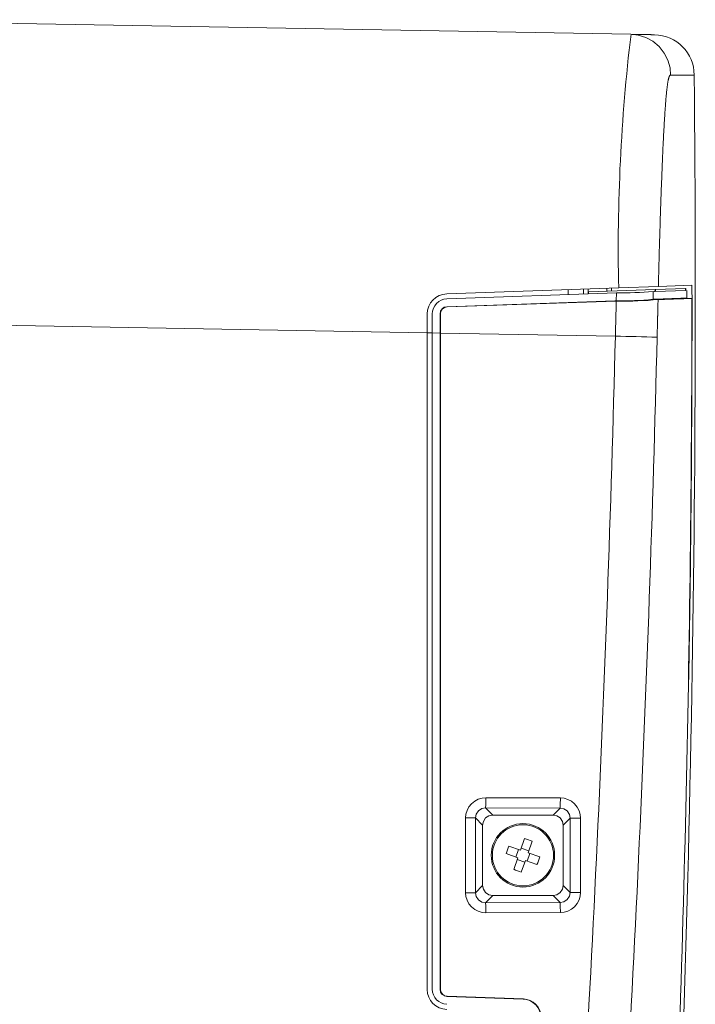
# Model space of a CAD drawing. Units: inches. Extents: x -1 to 102, y -19 to 58.
# Drawn here: x 29 to 32, y 32 to 36 of the extents above; entities that cross this region are included whole.
import ezdxf

# ---------------------------------------------------------------- set-up
doc = ezdxf.new("R2010")
doc.units = ezdxf.units.IN
doc.header["$MEASUREMENT"] = 0
for name, color, linetype, lineweight in [('LAMP_COVER_PHOEN', 7, 'Continuous', 0), ('M3_8________02', 7, 'Continuous', 0), ('OUTLINE', 7, 'Continuous', 0), ('TOP_COVER_PHOENI', 7, 'Continuous', 0)]:
    doc.layers.add(name, color=color, linetype=linetype, lineweight=lineweight)

# ---------------------------------------------------------------- blocks, each defined once
blk = doc.blocks.new('SE7')
at = {"layer": 'LAMP_COVER_PHOEN', "color": 7, "linetype": 'Continuous', "lineweight": 0, "ltscale": 0.019685}
for p, q in [((31.1707, 35.1479), (31.4311, 35.157)), ((31.4311, 35.157), (31.4309, 35.1491)), ((31.4311, 35.157), (31.4328, 35.157)), ((31.4328, 35.157), (31.4326, 35.1491)), ((31.5508, 35.1611), (31.4328, 35.157)), ((31.5508, 35.1611), (31.5507, 35.1533)), ((31.5513, 35.1612), (31.5508, 35.1611)), ((31.5513, 35.1612), (31.5513, 35.1533)), ((30.6174, 35.1207), (31.2801, 35.1438)), ((31.1707, 35.1479), (31.1707, 35.14)), ((31.2793, 35.1133), (31.28, 35.1438)), ((31.4234, 35.1191), (31.424, 35.1436)), ((31.4431, 35.118), (31.4234, 35.1191)), ((31.4234, 35.1191), (31.4234, 35.1191)), ((31.4242, 35.1488), (31.4309, 35.1491)), ((31.4326, 35.1491), (31.5507, 35.1533)), ((31.5745, 35.1226), (31.5548, 35.1236)), ((31.2736, 35.1131), (30.6174, 35.0902)), ((30.6174, 35.0902), (30.6185, 35.0892)), ((31.2796, 35.1123), (30.6185, 35.0892)), ((31.2793, 35.1131), (31.2736, 35.1131)), ((31.2736, 35.1131), (31.2796, 35.1123)), ((31.2796, 35.1123), (31.2793, 35.1131)), ((31.2796, 35.1123), (31.2856, 35.1123)), ((30.5604, 34.9877), (30.5604, 35.0616)), ((30.5909, 35.0627), (30.5909, 34.9872)), ((30.5919, 35.0617), (30.5909, 35.0627)), ((30.5919, 35.0617), (30.5919, 34.9872)), ((30.5604, 34.9877), (30.5909, 34.9872)), ((30.5604, 32.421), (30.5604, 34.9877)), ((30.5909, 34.9872), (30.5909, 32.42)), ((30.5919, 34.9872), (30.5909, 34.9872)), ((30.5919, 34.9872), (31.2761, 34.9752)), ((30.5919, 34.9872), (30.5919, 32.421)), ((30.7693, 33.1693), (31.0611, 33.1688)), ((30.7687, 33.1301), (30.7965, 33.1022)), ((31.0604, 33.1296), (30.7687, 33.1301)), ((31.033, 33.1022), (31.0604, 33.1296)), ((30.6908, 32.7985), (30.6908, 33.091)), ((30.7293, 33.091), (30.6908, 33.091)), ((30.7573, 33.063), (30.7293, 33.091)), ((30.7293, 33.091), (30.7293, 32.7985)), ((31.033, 33.1022), (30.7965, 33.1022)), ((31.0995, 33.0903), (31.0723, 33.063)), ((31.0995, 32.7992), (31.0995, 33.0903)), ((31.0995, 33.0903), (31.1395, 33.0903)), ((31.1395, 33.0903), (31.1395, 32.7992)), ((30.7573, 33.063), (30.7573, 32.8265)), ((31.0723, 32.8265), (31.0723, 33.063)), ((30.7293, 32.7985), (30.7573, 32.8265)), ((31.0723, 32.8265), (31.0995, 32.7992)), ((30.6908, 32.7985), (30.7293, 32.7985)), ((30.7965, 32.7872), (30.7687, 32.7594)), ((30.7965, 32.7872), (31.033, 32.7872)), ((31.0604, 32.7598), (31.033, 32.7872)), ((31.1395, 32.7992), (31.0995, 32.7992)), ((30.7687, 32.7594), (31.0604, 32.7598)), ((31.0611, 32.7206), (30.7693, 32.7202)), ((30.5909, 32.42), (30.5919, 32.421)), ((30.6185, 32.3935), (30.6175, 32.3925)), ((30.6175, 32.3925), (30.9163, 32.382)), ((30.6185, 32.3935), (30.9173, 32.383)), ((30.9163, 32.382), (30.9173, 32.383))]:
    blk.add_line(p, q, dxfattribs=at)
at = {"layer": 'LAMP_COVER_PHOEN', "color": 7, "linetype": 'Continuous', "lineweight": 0, "ltscale": 0.019685, "flags": 128}
for points in [[(31.4234, 35.1191), (31.4319, 35.1194), (31.4401, 35.1196), (31.4481, 35.1199), (31.4558, 35.1202), (31.4633, 35.1204), (31.4705, 35.1207), (31.4774, 35.1209), (31.4841, 35.1212), (31.4906, 35.1214), (31.4967, 35.1216), (31.5026, 35.1218), (31.5083, 35.122), (31.5136, 35.1222), (31.5187, 35.1224), (31.5236, 35.1225), (31.5281, 35.1227), (31.5324, 35.1229), (31.5365, 35.123), (31.5402, 35.1231), (31.5437, 35.1232), (31.5469, 35.1234), (31.5498, 35.1235), (31.5525, 35.1235), (31.5548, 35.1236)], [(31.4394, 34.971), (31.4394, 34.973), (31.4395, 34.9749), (31.4395, 34.9769), (31.4396, 34.9788), (31.4396, 34.9807), (31.4397, 34.9826), (31.4397, 34.9845), (31.4398, 34.9864), (31.4398, 34.9882), (31.4399, 34.9901), (31.4399, 34.992), (31.44, 34.9938), (31.44, 34.9957), (31.44, 34.9975), (31.4401, 34.9994), (31.4401, 35.0012), (31.4402, 35.0031), (31.4402, 35.0049), (31.4403, 35.0068), (31.4403, 35.0086), (31.4404, 35.0105), (31.4404, 35.0123), (31.4405, 35.0142), (31.4405, 35.016), (31.4405, 35.0178), (31.4406, 35.0197), (31.4406, 35.0215), (31.4407, 35.0234), (31.4407, 35.0252), (31.4408, 35.027), (31.4408, 35.0289), (31.4409, 35.0307), (31.4409, 35.0325), (31.441, 35.0343), (31.441, 35.0362), (31.441, 35.038), (31.4411, 35.0398), (31.4411, 35.0417), (31.4412, 35.0435), (31.4412, 35.0453), (31.4413, 35.0472), (31.4413, 35.049), (31.4414, 35.0508), (31.4414, 35.0526), (31.4415, 35.0545), (31.4415, 35.0563), (31.4415, 35.0581), (31.4416, 35.0599), (31.4416, 35.0618), (31.4417, 35.0636), (31.4417, 35.0654), (31.4418, 35.0672), (31.4418, 35.069), (31.4419, 35.0709), (31.4419, 35.0727), (31.442, 35.0745), (31.442, 35.0763), (31.442, 35.0781), (31.4421, 35.08), (31.4421, 35.0818), (31.4422, 35.0836), (31.4422, 35.0854), (31.4423, 35.0872), (31.4423, 35.089), (31.4424, 35.0909), (31.4424, 35.0927), (31.4425, 35.0945), (31.4425, 35.0963), (31.4426, 35.0981), (31.4426, 35.0999), (31.4426, 35.1017), (31.4427, 35.1036), (31.4427, 35.1054), (31.4428, 35.1072), (31.4428, 35.109), (31.4429, 35.1108), (31.4429, 35.1126), (31.443, 35.1144), (31.443, 35.1162), (31.4431, 35.118)], [(31.4431, 35.118), (31.4515, 35.1183), (31.4598, 35.1186), (31.4677, 35.1189), (31.4755, 35.1192), (31.4829, 35.1194), (31.4901, 35.1197), (31.4971, 35.1199), (31.5038, 35.1201), (31.5102, 35.1204), (31.5164, 35.1206), (31.5223, 35.1208), (31.5279, 35.121), (31.5333, 35.1212), (31.5384, 35.1213), (31.5432, 35.1215), (31.5478, 35.1217), (31.5521, 35.1218), (31.5561, 35.122), (31.5599, 35.1221), (31.5634, 35.1222), (31.5666, 35.1223), (31.5695, 35.1224), (31.5721, 35.1225), (31.5745, 35.1226)], [(30.7693, 33.1693), (30.755, 33.168), (30.7404, 33.1638), (30.7263, 33.1566), (30.7138, 33.1464), (30.7036, 33.1339), (30.6963, 33.1199), (30.6921, 33.1053), (30.6908, 33.091)], [(30.7687, 33.1301), (30.7691, 33.1427), (30.7693, 33.1693)], [(31.0604, 33.1296), (31.0609, 33.1422), (31.0611, 33.1688)], [(31.1395, 33.0903), (31.1381, 33.1046), (31.134, 33.1192), (31.1267, 33.1333), (31.1165, 33.1458), (31.104, 33.156), (31.09, 33.1633), (31.0754, 33.1675), (31.0611, 33.1688)], [(30.7687, 33.1301), (30.7541, 33.1274), (30.7407, 33.1188), (30.732, 33.1055), (30.7293, 33.091)], [(31.0995, 33.0903), (31.0969, 33.1048), (31.0882, 33.1182), (31.075, 33.1269), (31.0604, 33.1296)], [(30.7965, 33.1022), (30.782, 33.0994), (30.7688, 33.0907), (30.76, 33.0774), (30.7573, 33.063)], [(31.0723, 33.063), (31.0695, 33.0774), (31.0608, 33.0907), (31.0475, 33.0994), (31.033, 33.1022)], [(30.7573, 32.8265), (30.76, 32.812), (30.7688, 32.7987), (30.782, 32.79), (30.7965, 32.7872)], [(31.033, 32.7872), (31.0475, 32.79), (31.0608, 32.7987), (31.0695, 32.812), (31.0723, 32.8265)], [(30.6908, 32.7985), (30.6921, 32.7842), (30.6963, 32.7696), (30.7036, 32.7555), (30.7138, 32.743), (30.7263, 32.7329), (30.7404, 32.7256), (30.755, 32.7214), (30.7693, 32.7202)], [(30.7293, 32.7985), (30.732, 32.7839), (30.7407, 32.7706), (30.7541, 32.762), (30.7687, 32.7594)], [(31.0604, 32.7598), (31.075, 32.7625), (31.0882, 32.7713), (31.0969, 32.7846), (31.0995, 32.7992)], [(31.0611, 32.7206), (31.0754, 32.7219), (31.09, 32.7261), (31.104, 32.7334), (31.1165, 32.7436), (31.1267, 32.7562), (31.134, 32.7702), (31.1381, 32.7848), (31.1395, 32.7992)], [(30.7693, 32.7202), (30.7691, 32.7468), (30.7687, 32.7594)], [(31.0611, 32.7206), (31.0609, 32.7472), (31.0604, 32.7598)], [(30.5909, 32.42), (30.5928, 32.41), (30.5986, 32.4008), (30.6076, 32.3947), (30.6175, 32.3925)], [(30.5919, 32.421), (30.5938, 32.411), (30.5997, 32.4018), (30.6086, 32.3957), (30.6185, 32.3935)], [(30.9856, 32.3122), (30.9845, 32.3249), (30.9809, 32.3378), (30.9746, 32.3503), (30.9658, 32.3614), (30.9549, 32.3706), (30.9427, 32.3774), (30.9299, 32.3814), (30.9173, 32.383)], [(30.9846, 32.3112), (30.9835, 32.3239), (30.9798, 32.3368), (30.9736, 32.3493), (30.9648, 32.3604), (30.9539, 32.3696), (30.9417, 32.3764), (30.9289, 32.3804), (30.9163, 32.382)]]:
    blk.add_lwpolyline(points, dxfattribs=at)
at = {"layer": 'LAMP_COVER_PHOEN', "color": 7, "linetype": 'Continuous', "lineweight": 0, "ltscale": 0.019685}
for centre, radius, start, end in [((30.6195, 35.0616), 0.0591, 92, 180.0001), ((31.3016, 36.3574), 1.2443, 268.969, 275.6142), ((31.2611, 37.6031), 2.4593, 270.4438, 273.8026), ((31.3123, 36.5419), 1.4299, 268.9313, 275.2469), ((30.5285, 35.1714), 0.896, 358.2185, 358.5751), ((26.2993, 35.036), 5.257, 0.9531, 1.2792), ((27.1962, 35.0242), 4.3794, 359.1265, 1.2881), ((30.6184, 35.0627), 0.0275, 92.0622, 180.0972), ((30.6194, 35.0617), 0.0275, 92.0361, 180.1203), ((-27.6144, 36.5414), 58.9113, 358.476591, 358.609907), ((31.2938, 35.1849), 0.0731, 258.4999, 263.5624), ((-61.3582, 37.3187), 92.664, 356.024494, 358.55087), ((-61.6223, 37.2557), 93.0897, 356.078458, 358.593656), ((28.4652, -77.3816), 112.392, 88.483606, 88.56689), ((-54.625, 35.1529), 86.2003, 357.269869, 359.870059), ((30.6195, 32.421), 0.0591, 180, 268)]:
    blk.add_arc(centre, radius, start, end, dxfattribs=at)
at = {"layer": 'M3_8________02', "color": 7, "linetype": 'Continuous', "lineweight": 0, "ltscale": 0.019685}
for p, q in [((30.9052, 32.9648), (30.9213, 33.0102)), ((30.951, 32.9997), (30.9349, 32.9543)), ((30.8598, 32.9809), (30.9052, 32.9648)), ((30.8978, 32.9675), (30.8872, 32.9378)), ((30.9375, 32.9617), (30.9078, 32.9722)), ((30.8947, 32.9351), (30.8493, 32.9512)), ((30.8786, 32.8898), (30.8947, 32.9351)), ((30.892, 32.9277), (30.9217, 32.9172)), ((30.9244, 32.9246), (30.9083, 32.8792)), ((30.9697, 32.9085), (30.9244, 32.9246)), ((30.9318, 32.922), (30.9423, 32.9517)), ((30.9349, 32.9543), (30.9803, 32.9382))]:
    blk.add_line(p, q, dxfattribs=at)
for radius in [0.124, 0.1195]:
    blk.add_circle((30.9148, 32.9447), radius, dxfattribs=at)
for centre, start, end in [((30.8121, 32.6551), 68.0498, 72.9084), ((31.2044, 32.842), 158.0498, 162.9084), ((30.6251, 33.0474), 338.0498, 342.9084), ((31.0175, 33.2344), 248.0498, 252.9084)]:
    blk.add_arc(centre, 0.3715, start, end, dxfattribs=at)
at = {"layer": 'TOP_COVER_PHOENI', "color": 7, "linetype": 'Continuous', "lineweight": 0, "ltscale": 0.019685}
for p, q in [((31.3372, 36.1553), (28.0604, 36.2125)), ((30.6167, 35.1403), (31.2891, 35.1638)), ((31.151, 35.1589), (31.151, 35.1393)), ((31.1697, 35.1596), (31.1697, 35.14)), ((31.2426, 35.1504), (31.2426, 35.1621)), ((31.2612, 35.1628), (31.2612, 35.151)), ((31.2891, 35.1638), (31.4441, 35.1692)), ((31.4441, 35.1692), (31.575, 35.1737)), ((30.5407, 34.9881), (30.5407, 35.0616)), ((28.0604, 35.0314), (30.5407, 34.9881)), ((30.5407, 34.9881), (30.5604, 34.9877)), ((30.5407, 32.4203), (30.5407, 34.9881))]:
    blk.add_line(p, q, dxfattribs=at)
at = {"layer": 'TOP_COVER_PHOENI', "color": 7, "linetype": 'Continuous', "lineweight": 0, "ltscale": 0.019685, "flags": 128}
for points in [[(31.4919, 35.9958), (31.4897, 36.0245), (31.4816, 36.0538), (31.4675, 36.0821), (31.4475, 36.1075), (31.4227, 36.1283), (31.3948, 36.1433), (31.3658, 36.1522), (31.3372, 36.1553)], [(31.4293, 36.1537), (31.4293, 36.1537), (31.4291, 36.1537), (31.4288, 36.1537), (31.4284, 36.1537), (31.4278, 36.1537), (31.4272, 36.1537), (31.4264, 36.1537), (31.4255, 36.1538), (31.4245, 36.1538), (31.4234, 36.1538), (31.4222, 36.1538), (31.4209, 36.1538), (31.4194, 36.1539), (31.4178, 36.1539), (31.4162, 36.1539), (31.4144, 36.154), (31.4125, 36.154), (31.4104, 36.154), (31.4083, 36.1541), (31.4061, 36.1541), (31.4037, 36.1541), (31.4012, 36.1542), (31.3986, 36.1542), (31.3959, 36.1543), (31.3931, 36.1543), (31.3902, 36.1544), (31.3871, 36.1544), (31.384, 36.1545), (31.3807, 36.1545), (31.3773, 36.1546), (31.3738, 36.1547), (31.3702, 36.1547), (31.3665, 36.1548), (31.3626, 36.1549), (31.3587, 36.1549), (31.3546, 36.155), (31.3504, 36.1551), (31.3462, 36.1552), (31.3418, 36.1552), (31.3372, 36.1553)], [(31.4919, 35.9958), (31.4916, 35.9958), (31.4913, 35.9958), (31.491, 35.9957), (31.4907, 35.9957), (31.4904, 35.9955), (31.4901, 35.9953), (31.4898, 35.9951), (31.4895, 35.9948), (31.4892, 35.9945), (31.4889, 35.9941), (31.4885, 35.9937), (31.4882, 35.9932), (31.4879, 35.9927), (31.4876, 35.9921), (31.4873, 35.9914), (31.487, 35.9907), (31.4867, 35.99), (31.4863, 35.9892), (31.486, 35.9883), (31.4857, 35.9874), (31.4854, 35.9865), (31.485, 35.9854), (31.4847, 35.9843), (31.4844, 35.9831), (31.4841, 35.9819), (31.4837, 35.9806), (31.4834, 35.9792), (31.4831, 35.9777), (31.4827, 35.9762), (31.4824, 35.9746), (31.4821, 35.9729), (31.4817, 35.971), (31.4814, 35.9692), (31.4811, 35.9672), (31.4807, 35.9651), (31.4804, 35.9629), (31.48, 35.9606), (31.4797, 35.9582), (31.4794, 35.9557), (31.479, 35.9531), (31.4787, 35.9504), (31.4783, 35.9476), (31.478, 35.9447), (31.4776, 35.9416), (31.4773, 35.9385), (31.4769, 35.9352), (31.4766, 35.9318), (31.4762, 35.9283), (31.4758, 35.9247), (31.4755, 35.921), (31.4751, 35.9171), (31.4748, 35.9132), (31.4744, 35.9091), (31.474, 35.9049), (31.4737, 35.9006), (31.4733, 35.8962), (31.473, 35.8917), (31.4726, 35.8871), (31.4722, 35.8824), (31.4719, 35.8775), (31.4715, 35.8725), (31.4711, 35.8675), (31.4708, 35.8623), (31.4704, 35.857), (31.47, 35.8516), (31.4697, 35.846), (31.4693, 35.8404), (31.4689, 35.8347), (31.4686, 35.8288), (31.4682, 35.8229), (31.4678, 35.8168), (31.4675, 35.8106), (31.4671, 35.8044), (31.4667, 35.798), (31.4664, 35.7915), (31.466, 35.7849), (31.4656, 35.7782), (31.4653, 35.7714), (31.4649, 35.7644), (31.4645, 35.7574), (31.4642, 35.7503), (31.4638, 35.7431), (31.4634, 35.7358), (31.4631, 35.7283), (31.4627, 35.7208), (31.4623, 35.7132), (31.462, 35.7055), (31.4616, 35.6977), (31.4613, 35.6898), (31.4609, 35.6818), (31.4606, 35.6738), (31.4602, 35.6656), (31.4598, 35.6574), (31.4595, 35.6491), (31.4591, 35.6407), (31.4588, 35.6322), (31.4584, 35.6237), (31.4581, 35.6151), (31.4577, 35.6064), (31.4574, 35.5976), (31.4571, 35.5888), (31.4567, 35.5799), (31.4564, 35.571), (31.456, 35.5619), (31.4557, 35.5529), (31.4554, 35.5437), (31.455, 35.5345), (31.4547, 35.5253), (31.4544, 35.516), (31.454, 35.5066), (31.4537, 35.4972), (31.4534, 35.4878), (31.4531, 35.4783), (31.4527, 35.4687), (31.4524, 35.4591), (31.4521, 35.4495), (31.4518, 35.4398), (31.4515, 35.4301), (31.4512, 35.4204), (31.4509, 35.4106), (31.4506, 35.4008), (31.4503, 35.3909), (31.45, 35.3811), (31.4497, 35.3712), (31.4494, 35.3612), (31.4491, 35.3513), (31.4488, 35.3413), (31.4485, 35.3313), (31.4482, 35.3213), (31.4479, 35.3112), (31.4476, 35.3011), (31.4473, 35.2911), (31.4471, 35.281), (31.4468, 35.2708), (31.4465, 35.2607), (31.4462, 35.2506), (31.446, 35.2404), (31.4457, 35.2303), (31.4454, 35.2201), (31.4452, 35.2099), (31.4449, 35.1997), (31.4446, 35.1895), (31.4443, 35.1794), (31.4441, 35.1692)], [(31.5841, 35.9962), (31.5841, 35.9962), (31.584, 35.9962), (31.5839, 35.9962), (31.5839, 35.9962), (31.5837, 35.9962), (31.5836, 35.9962), (31.5834, 35.9961), (31.5833, 35.9961), (31.583, 35.9961), (31.5828, 35.9961), (31.5826, 35.9961), (31.5823, 35.9961), (31.582, 35.9961), (31.5816, 35.9961), (31.5813, 35.9961), (31.5809, 35.996), (31.5805, 35.996), (31.5801, 35.996), (31.5796, 35.996), (31.5792, 35.996), (31.5787, 35.996), (31.5782, 35.996), (31.5776, 35.996), (31.577, 35.996), (31.5765, 35.996), (31.5758, 35.9959), (31.5752, 35.9959), (31.5745, 35.9959), (31.5739, 35.9959), (31.5732, 35.9959), (31.5724, 35.9959), (31.5717, 35.9959), (31.5709, 35.9959), (31.5701, 35.9959), (31.5693, 35.9959), (31.5684, 35.9959), (31.5675, 35.9959), (31.5666, 35.9958), (31.5657, 35.9958), (31.5648, 35.9958), (31.5638, 35.9958), (31.5628, 35.9958), (31.5618, 35.9958), (31.5608, 35.9958), (31.5597, 35.9958), (31.5586, 35.9958), (31.5575, 35.9958), (31.5564, 35.9958), (31.5552, 35.9958), (31.5541, 35.9958), (31.5529, 35.9958), (31.5516, 35.9958), (31.5504, 35.9958), (31.5491, 35.9958), (31.5478, 35.9958), (31.5465, 35.9958), (31.5451, 35.9958), (31.5438, 35.9958), (31.5424, 35.9957), (31.541, 35.9957), (31.5395, 35.9957), (31.5381, 35.9957), (31.5366, 35.9957), (31.5351, 35.9957), (31.5336, 35.9957), (31.532, 35.9957), (31.5304, 35.9957), (31.5288, 35.9957), (31.5272, 35.9957), (31.5255, 35.9957), (31.5239, 35.9958), (31.5222, 35.9958), (31.5205, 35.9958), (31.5187, 35.9958), (31.517, 35.9958), (31.5152, 35.9958), (31.5134, 35.9958), (31.5115, 35.9958), (31.5097, 35.9958), (31.5078, 35.9958), (31.5059, 35.9958), (31.5039, 35.9958), (31.502, 35.9958), (31.5, 35.9958), (31.498, 35.9958), (31.496, 35.9958), (31.4939, 35.9958), (31.4919, 35.9958)], [(31.092, 35.1373), (31.092, 35.1381), (31.092, 35.1389), (31.092, 35.1397), (31.092, 35.1405), (31.092, 35.1414), (31.092, 35.1422), (31.092, 35.143), (31.092, 35.1438), (31.092, 35.1446), (31.092, 35.1454), (31.092, 35.1463), (31.092, 35.1471), (31.092, 35.1479), (31.092, 35.1487), (31.092, 35.1495), (31.092, 35.1503), (31.092, 35.1512), (31.092, 35.152), (31.0921, 35.1528), (31.0921, 35.1536), (31.0921, 35.1544), (31.0921, 35.1552), (31.0921, 35.1561), (31.0921, 35.1569)]]:
    blk.add_lwpolyline(points, dxfattribs=at)
at = {"layer": 'TOP_COVER_PHOENI', "color": 7, "linetype": 'Continuous', "lineweight": 0, "ltscale": 0.019685}
for centre, radius, start, end in [((38.3069, 35.3202), 7.0195, 173.16759, 181.27729), ((31.4266, 35.9962), 0.1575, 359.9968, 89.0015), ((-54.6369, 35.1118), 86.2255, 356.774943, 0.587679), ((26.228, 35.0561), 5.3483, 359.1532, 1.2606), ((30.6195, 35.0616), 0.0787, 92, 180), ((-52.6375, 35.0981), 84.2133, 359.002505, 359.917596), ((30.6195, 32.4203), 0.0787, 180, 268)]:
    blk.add_arc(centre, radius, start, end, dxfattribs=at)

msp = doc.modelspace()

# ---------------------------------------------------------------- block references
at = {"layer": 'OUTLINE', "lineweight": 0}
msp.add_blockref('SE7', (0, 0), dxfattribs=at).dxf.unprotected_set("ltscale", 0)

doc.saveas('drawing.dxf')
